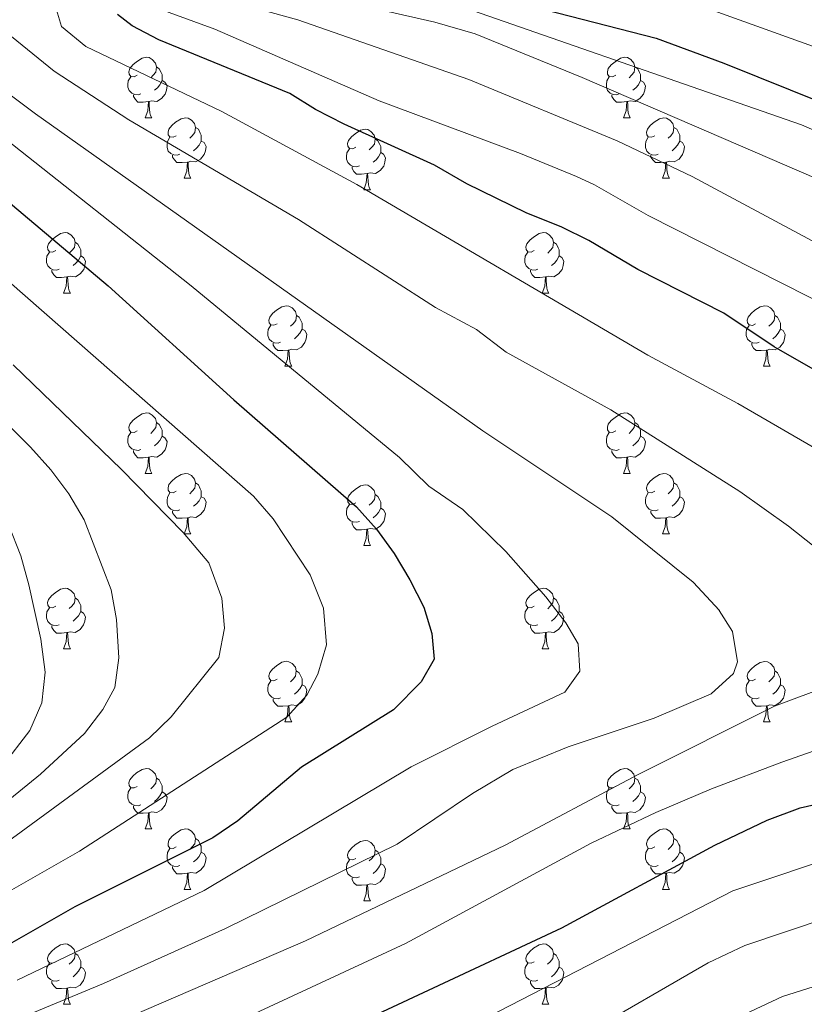
# Model space of a CAD drawing. Units: metres. Extents: x 650601 to 655121, y 4743566 to 4746635.
# Drawn here: x 652136 to 652266, y 4745084 to 4745248 of the extents above; entities that cross this region are included whole.
import ezdxf

# ---------------------------------------------------------------- set-up
doc = ezdxf.new("R2010")
doc.units = ezdxf.units.M
doc.header["$MEASUREMENT"] = 0
for name, color, linetype, lineweight in [('Level 36', 19, 'Continuous', 40), ('Level 4', 36, 'Continuous', 30), ('Level 5', 36, 'Continuous', 0)]:
    doc.layers.add(name, color=color, linetype=linetype, lineweight=lineweight)

msp = doc.modelspace()

# ---------------------------------------------------------------- linework, layer by layer
at = {"layer": 'Level 36', "color": 92, "linetype": 'Continuous', "lineweight": 0}
for points in [[(652155.05, 4745238.51), (652154.52, 4745238.25), (652153.99, 4745238.3), (652153.73, 4745238.67), (652153.67, 4745239.1), (652153.83, 4745239.62), (652154.31, 4745240.21), (652154.95, 4745240.74), (652155.85, 4745241.33), (652156.59, 4745241.49), (652157.02, 4745241.43), (652157.55, 4745241.12), (652158.08, 4745240.53), (652158.24, 4745239.89), (652158.13, 4745239.04), (652157.7, 4745238.51), (652157.28, 4745238.09)], [(652234.38, 4745238.51), (652233.85, 4745238.25), (652233.32, 4745238.3), (652233.05, 4745238.67), (652233, 4745239.1), (652233.16, 4745239.62), (652233.64, 4745240.21), (652234.27, 4745240.74), (652235.17, 4745241.33), (652235.92, 4745241.49), (652236.35, 4745241.43), (652236.87, 4745241.12), (652237.41, 4745240.53), (652237.57, 4745239.89), (652237.45, 4745239.04), (652237.03, 4745238.51), (652236.61, 4745238.09)], [(652158.24, 4745239.89), (652158.71, 4745239.58), (652159.03, 4745238.94), (652159.19, 4745238.62), (652159.19, 4745238.04), (652159.19, 4745237.61), (652158.82, 4745236.92), (652158.4, 4745236.44), (652157.92, 4745236.02)], [(652237.57, 4745239.89), (652238.04, 4745239.58), (652238.35, 4745238.94), (652238.51, 4745238.62), (652238.51, 4745238.04), (652238.51, 4745237.61), (652238.15, 4745236.92), (652237.72, 4745236.44), (652237.24, 4745236.02)], [(652155.64, 4745235.43), (652155.21, 4745235.27), (652154.63, 4745235.33), (652154.15, 4745235.54), (652153.73, 4745235.97), (652153.51, 4745236.55), (652153.51, 4745236.97), (652153.57, 4745237.56), (652153.99, 4745238.25)], [(652159.19, 4745237.61), (652159.64, 4745237.36), (652159.99, 4745236.75), (652159.88, 4745236.02), (652159.67, 4745235.38), (652159.08, 4745234.64), (652158.29, 4745234.16), (652157.44, 4745234.27), (652157.01, 4745234.14)], [(652234.97, 4745235.43), (652234.54, 4745235.27), (652233.95, 4745235.33), (652233.48, 4745235.54), (652233.05, 4745235.97), (652232.84, 4745236.55), (652232.84, 4745236.97), (652232.89, 4745237.56), (652233.32, 4745238.25)], [(652238.51, 4745237.61), (652238.97, 4745237.36), (652239.31, 4745236.75), (652239.2, 4745236.02), (652238.99, 4745235.38), (652238.41, 4745234.64), (652237.61, 4745234.16), (652236.76, 4745234.27), (652236.33, 4745234.14)], [(652156.9, 4745234.14), (652156.01, 4745234.05), (652155.16, 4745234.05), (652154.74, 4745234.48), (652154.42, 4745234.96), (652154.42, 4745235.27)], [(652236.22, 4745234.14), (652235.33, 4745234.05), (652234.49, 4745234.05), (652234.07, 4745234.48), (652233.75, 4745234.96), (652233.75, 4745235.27)], [(652156.35, 4745231.45), (652156.79, 4745232.61), (652156.9, 4745234.14), (652157.01, 4745234.14), (652157.04, 4745233.55), (652157.08, 4745232.87), (652157.15, 4745232.25), (652157.26, 4745231.85), (652157.48, 4745231.45)], [(652235.68, 4745231.45), (652236.11, 4745232.61), (652236.22, 4745234.14), (652236.33, 4745234.14), (652236.37, 4745233.55), (652236.4, 4745232.87), (652236.47, 4745232.25), (652236.59, 4745231.85), (652236.8, 4745231.45)], [(652156.35, 4745231.45), (652157.48, 4745231.45)], [(652161.53, 4745228.48), (652161, 4745228.21), (652160.47, 4745228.27), (652160.2, 4745228.64), (652160.15, 4745229.06), (652160.31, 4745229.58), (652160.79, 4745230.18), (652161.42, 4745230.71), (652162.32, 4745231.29), (652163.07, 4745231.45), (652163.49, 4745231.4), (652164.02, 4745231.08), (652164.55, 4745230.5), (652164.71, 4745229.86), (652164.6, 4745229.01), (652164.18, 4745228.48), (652163.76, 4745228.05)], [(652235.68, 4745231.45), (652236.8, 4745231.45)], [(652240.85, 4745228.48), (652240.32, 4745228.21), (652239.79, 4745228.27), (652239.53, 4745228.64), (652239.47, 4745229.06), (652239.63, 4745229.58), (652240.11, 4745230.18), (652240.75, 4745230.71), (652241.65, 4745231.29), (652242.39, 4745231.45), (652242.82, 4745231.4), (652243.35, 4745231.08), (652243.88, 4745230.5), (652244.04, 4745229.86), (652243.93, 4745229.01), (652243.5, 4745228.48), (652243.08, 4745228.05)], [(652164.71, 4745229.86), (652165.19, 4745229.54), (652165.5, 4745228.9), (652165.66, 4745228.58), (652165.66, 4745228), (652165.66, 4745227.58), (652165.29, 4745226.89), (652164.87, 4745226.41), (652164.39, 4745225.99)], [(652191.3, 4745226.57), (652190.77, 4745226.31), (652190.24, 4745226.36), (652189.97, 4745226.73), (652189.92, 4745227.16), (652190.08, 4745227.68), (652190.56, 4745228.27), (652191.19, 4745228.8), (652192.09, 4745229.39), (652192.84, 4745229.55), (652193.27, 4745229.49), (652193.79, 4745229.18), (652194.33, 4745228.59), (652194.49, 4745227.95), (652194.37, 4745227.1), (652193.95, 4745226.57), (652193.53, 4745226.15)], [(652244.04, 4745229.86), (652244.51, 4745229.54), (652244.83, 4745228.9), (652244.99, 4745228.58), (652244.99, 4745228), (652244.99, 4745227.58), (652244.62, 4745226.89), (652244.2, 4745226.41), (652243.72, 4745225.99)], [(652162.11, 4745225.4), (652161.69, 4745225.24), (652161.1, 4745225.3), (652160.63, 4745225.51), (652160.2, 4745225.93), (652159.99, 4745226.52), (652159.99, 4745226.94), (652160.04, 4745227.52), (652160.47, 4745228.21)], [(652194.49, 4745227.95), (652194.96, 4745227.64), (652195.27, 4745227), (652195.43, 4745226.68), (652195.43, 4745226.1), (652195.43, 4745225.67), (652195.07, 4745224.98), (652194.65, 4745224.5), (652194.17, 4745224.08)], [(652241.44, 4745225.4), (652241.01, 4745225.24), (652240.43, 4745225.3), (652239.95, 4745225.51), (652239.53, 4745225.93), (652239.31, 4745226.52), (652239.31, 4745226.94), (652239.37, 4745227.52), (652239.79, 4745228.21)], [(652165.66, 4745227.58), (652166.12, 4745227.33), (652166.46, 4745226.71), (652166.35, 4745225.99), (652166.14, 4745225.35), (652165.56, 4745224.61), (652164.76, 4745224.13), (652163.91, 4745224.23), (652163.48, 4745224.1)], [(652191.89, 4745223.49), (652191.46, 4745223.33), (652190.87, 4745223.39), (652190.4, 4745223.6), (652189.97, 4745224.03), (652189.76, 4745224.61), (652189.76, 4745225.03), (652189.81, 4745225.62), (652190.24, 4745226.31)], [(652244.99, 4745227.58), (652245.44, 4745227.33), (652245.79, 4745226.71), (652245.68, 4745225.99), (652245.47, 4745225.35), (652244.88, 4745224.61), (652244.09, 4745224.13), (652243.24, 4745224.23), (652242.81, 4745224.1)], [(652163.37, 4745224.1), (652162.48, 4745224.02), (652161.64, 4745224.02), (652161.21, 4745224.45), (652160.89, 4745224.92), (652160.89, 4745225.24)], [(652195.43, 4745225.67), (652195.89, 4745225.42), (652196.23, 4745224.81), (652196.13, 4745224.08), (652195.91, 4745223.44), (652195.33, 4745222.7), (652194.53, 4745222.22), (652193.69, 4745222.33), (652193.25, 4745222.2)], [(652242.7, 4745224.1), (652241.81, 4745224.02), (652240.96, 4745224.02), (652240.54, 4745224.45), (652240.22, 4745224.92), (652240.22, 4745225.24)], [(652162.83, 4745221.42), (652163.26, 4745222.58), (652163.37, 4745224.1), (652163.48, 4745224.1), (652163.52, 4745223.52), (652163.55, 4745222.83), (652163.62, 4745222.22), (652163.74, 4745221.82), (652163.95, 4745221.42)], [(652193.15, 4745222.2), (652192.25, 4745222.11), (652191.41, 4745222.11), (652190.99, 4745222.54), (652190.67, 4745223.02), (652190.67, 4745223.33)], [(652242.15, 4745221.42), (652242.59, 4745222.58), (652242.7, 4745224.1), (652242.81, 4745224.1), (652242.84, 4745223.52), (652242.88, 4745222.83), (652242.95, 4745222.22), (652243.06, 4745221.82), (652243.28, 4745221.42)], [(652162.83, 4745221.42), (652163.95, 4745221.42)], [(652192.6, 4745219.51), (652193.03, 4745220.67), (652193.15, 4745222.2), (652193.25, 4745222.2), (652193.29, 4745221.61), (652193.33, 4745220.93), (652193.39, 4745220.31), (652193.51, 4745219.91), (652193.73, 4745219.51)], [(652242.15, 4745221.42), (652243.28, 4745221.42)], [(652192.6, 4745219.51), (652193.73, 4745219.51)], [(652141.55, 4745209.43), (652141.02, 4745209.17), (652140.49, 4745209.22), (652140.23, 4745209.59), (652140.17, 4745210.02), (652140.33, 4745210.54), (652140.81, 4745211.13), (652141.45, 4745211.66), (652142.35, 4745212.25), (652143.09, 4745212.41), (652143.51, 4745212.35), (652144.05, 4745212.04), (652144.57, 4745211.45), (652144.73, 4745210.81), (652144.63, 4745209.96), (652144.2, 4745209.43), (652143.78, 4745209.01)], [(652220.88, 4745209.43), (652220.35, 4745209.16), (652219.82, 4745209.22), (652219.55, 4745209.59), (652219.5, 4745210.02), (652219.66, 4745210.54), (652220.14, 4745211.13), (652220.77, 4745211.66), (652221.67, 4745212.24), (652222.42, 4745212.4), (652222.84, 4745212.35), (652223.37, 4745212.04), (652223.9, 4745211.45), (652224.06, 4745210.81), (652223.95, 4745209.96), (652223.53, 4745209.43), (652223.11, 4745209)], [(652144.73, 4745210.81), (652145.21, 4745210.5), (652145.53, 4745209.86), (652145.69, 4745209.54), (652145.69, 4745208.96), (652145.69, 4745208.53), (652145.31, 4745207.84), (652144.89, 4745207.36), (652144.41, 4745206.94)], [(652224.06, 4745210.81), (652224.54, 4745210.5), (652224.85, 4745209.86), (652225.01, 4745209.54), (652225.01, 4745208.96), (652225.01, 4745208.53), (652224.64, 4745207.84), (652224.22, 4745207.36), (652223.74, 4745206.94)], [(652142.13, 4745206.35), (652141.71, 4745206.19), (652141.13, 4745206.25), (652140.65, 4745206.46), (652140.23, 4745206.89), (652140.01, 4745207.47), (652140.01, 4745207.89), (652140.07, 4745208.48), (652140.49, 4745209.17)], [(652145.69, 4745208.53), (652146.14, 4745208.28), (652146.49, 4745207.67), (652146.37, 4745206.94), (652146.17, 4745206.3), (652145.58, 4745205.56), (652144.79, 4745205.08), (652143.93, 4745205.19), (652143.51, 4745205.06)], [(652221.46, 4745206.35), (652221.04, 4745206.19), (652220.45, 4745206.25), (652219.98, 4745206.46), (652219.55, 4745206.88), (652219.34, 4745207.47), (652219.34, 4745207.89), (652219.39, 4745208.48), (652219.82, 4745209.16)], [(652225.01, 4745208.53), (652225.47, 4745208.28), (652225.81, 4745207.66), (652225.7, 4745206.94), (652225.49, 4745206.3), (652224.91, 4745205.56), (652224.11, 4745205.08), (652223.26, 4745205.18), (652222.83, 4745205.06)], [(652143.39, 4745205.06), (652142.51, 4745204.97), (652141.66, 4745204.97), (652141.23, 4745205.4), (652140.91, 4745205.88), (652140.91, 4745206.19)], [(652142.85, 4745202.37), (652143.29, 4745203.53), (652143.39, 4745205.06), (652143.51, 4745205.06), (652143.54, 4745204.47), (652143.57, 4745203.79), (652143.65, 4745203.17), (652143.76, 4745202.77), (652143.97, 4745202.37)], [(652222.72, 4745205.06), (652221.83, 4745204.97), (652220.99, 4745204.97), (652220.56, 4745205.4), (652220.24, 4745205.88), (652220.24, 4745206.19)], [(652222.18, 4745202.37), (652222.61, 4745203.53), (652222.72, 4745205.06), (652222.83, 4745205.06), (652222.87, 4745204.47), (652222.9, 4745203.78), (652222.97, 4745203.17), (652223.09, 4745202.77), (652223.3, 4745202.37)], [(652142.85, 4745202.37), (652143.97, 4745202.37)], [(652222.18, 4745202.37), (652223.3, 4745202.37)], [(652178.24, 4745197.29), (652177.71, 4745197.03), (652177.18, 4745197.08), (652176.92, 4745197.45), (652176.86, 4745197.88), (652177.02, 4745198.4), (652177.5, 4745198.99), (652178.14, 4745199.52), (652179.04, 4745200.11), (652179.78, 4745200.27), (652180.21, 4745200.21), (652180.74, 4745199.9), (652181.27, 4745199.31), (652181.43, 4745198.67), (652181.32, 4745197.82), (652180.89, 4745197.29), (652180.47, 4745196.87)], [(652257.57, 4745197.29), (652257.04, 4745197.02), (652256.51, 4745197.08), (652256.24, 4745197.45), (652256.19, 4745197.88), (652256.35, 4745198.4), (652256.83, 4745198.99), (652257.46, 4745199.52), (652258.36, 4745200.1), (652259.11, 4745200.26), (652259.53, 4745200.21), (652260.06, 4745199.9), (652260.59, 4745199.31), (652260.75, 4745198.67), (652260.64, 4745197.82), (652260.22, 4745197.29), (652259.8, 4745196.86)], [(652181.43, 4745198.67), (652181.9, 4745198.36), (652182.22, 4745197.72), (652182.38, 4745197.4), (652182.38, 4745196.82), (652182.38, 4745196.39), (652182.01, 4745195.7), (652181.59, 4745195.22), (652181.11, 4745194.8)], [(652260.75, 4745198.67), (652261.23, 4745198.36), (652261.54, 4745197.72), (652261.7, 4745197.4), (652261.7, 4745196.82), (652261.7, 4745196.39), (652261.33, 4745195.7), (652260.91, 4745195.22), (652260.43, 4745194.8)], [(652178.83, 4745194.21), (652178.4, 4745194.05), (652177.82, 4745194.11), (652177.34, 4745194.32), (652176.92, 4745194.75), (652176.7, 4745195.33), (652176.7, 4745195.75), (652176.76, 4745196.34), (652177.18, 4745197.03)], [(652258.15, 4745194.21), (652257.73, 4745194.05), (652257.14, 4745194.11), (652256.67, 4745194.32), (652256.24, 4745194.74), (652256.03, 4745195.33), (652256.03, 4745195.75), (652256.08, 4745196.34), (652256.51, 4745197.02)], [(652182.38, 4745196.39), (652182.83, 4745196.14), (652183.18, 4745195.53), (652183.07, 4745194.8), (652182.85, 4745194.16), (652182.27, 4745193.42), (652181.47, 4745192.94), (652180.63, 4745193.05), (652180.2, 4745192.92)], [(652261.7, 4745196.39), (652262.16, 4745196.14), (652262.5, 4745195.52), (652262.39, 4745194.8), (652262.18, 4745194.16), (652261.6, 4745193.42), (652260.8, 4745192.94), (652259.95, 4745193.04), (652259.52, 4745192.92)], [(652180.09, 4745192.92), (652179.2, 4745192.83), (652178.35, 4745192.83), (652177.93, 4745193.26), (652177.61, 4745193.74), (652177.61, 4745194.05)], [(652259.41, 4745192.92), (652258.52, 4745192.83), (652257.68, 4745192.83), (652257.25, 4745193.26), (652256.93, 4745193.74), (652256.93, 4745194.05)], [(652179.54, 4745190.23), (652179.97, 4745191.39), (652180.09, 4745192.92), (652180.2, 4745192.92), (652180.23, 4745192.33), (652180.27, 4745191.65), (652180.33, 4745191.03), (652180.45, 4745190.63), (652180.67, 4745190.23)], [(652258.87, 4745190.23), (652259.3, 4745191.39), (652259.41, 4745192.92), (652259.52, 4745192.92), (652259.56, 4745192.33), (652259.59, 4745191.64), (652259.66, 4745191.03), (652259.78, 4745190.63), (652259.99, 4745190.23)], [(652179.54, 4745190.23), (652180.67, 4745190.23)], [(652258.87, 4745190.23), (652259.99, 4745190.23)], [(652155.05, 4745179.52), (652154.52, 4745179.26), (652153.99, 4745179.31), (652153.73, 4745179.68), (652153.67, 4745180.11), (652153.83, 4745180.63), (652154.31, 4745181.22), (652154.95, 4745181.75), (652155.85, 4745182.34), (652156.59, 4745182.5), (652157.02, 4745182.44), (652157.55, 4745182.13), (652158.08, 4745181.54), (652158.24, 4745180.9), (652158.13, 4745180.05), (652157.7, 4745179.52), (652157.28, 4745179.1)], [(652234.38, 4745179.52), (652233.85, 4745179.26), (652233.32, 4745179.31), (652233.05, 4745179.68), (652233, 4745180.11), (652233.16, 4745180.63), (652233.64, 4745181.22), (652234.27, 4745181.75), (652235.17, 4745182.34), (652235.92, 4745182.5), (652236.34, 4745182.44), (652236.87, 4745182.13), (652237.4, 4745181.54), (652237.56, 4745180.9), (652237.45, 4745180.05), (652237.03, 4745179.52), (652236.61, 4745179.1)], [(652158.24, 4745180.9), (652158.71, 4745180.59), (652159.03, 4745179.95), (652159.19, 4745179.63), (652159.19, 4745179.05), (652159.19, 4745178.62), (652158.82, 4745177.93), (652158.4, 4745177.45), (652157.92, 4745177.03)], [(652237.56, 4745180.9), (652238.04, 4745180.59), (652238.35, 4745179.95), (652238.51, 4745179.63), (652238.51, 4745179.05), (652238.51, 4745178.62), (652238.14, 4745177.93), (652237.72, 4745177.45), (652237.24, 4745177.03)], [(652155.64, 4745176.44), (652155.21, 4745176.28), (652154.63, 4745176.34), (652154.15, 4745176.55), (652153.73, 4745176.98), (652153.51, 4745177.56), (652153.51, 4745177.98), (652153.57, 4745178.57), (652153.99, 4745179.26)], [(652234.96, 4745176.44), (652234.54, 4745176.28), (652233.95, 4745176.34), (652233.48, 4745176.55), (652233.05, 4745176.98), (652232.84, 4745177.56), (652232.84, 4745177.98), (652232.89, 4745178.57), (652233.32, 4745179.26)], [(652159.19, 4745178.62), (652159.64, 4745178.37), (652159.99, 4745177.76), (652159.88, 4745177.03), (652159.67, 4745176.39), (652159.08, 4745175.65), (652158.29, 4745175.17), (652157.44, 4745175.28), (652157.01, 4745175.15)], [(652238.51, 4745178.62), (652238.97, 4745178.37), (652239.31, 4745177.76), (652239.2, 4745177.03), (652238.99, 4745176.39), (652238.41, 4745175.65), (652237.61, 4745175.17), (652236.76, 4745175.28), (652236.33, 4745175.15)], [(652156.9, 4745175.15), (652156.01, 4745175.06), (652155.16, 4745175.06), (652154.74, 4745175.49), (652154.42, 4745175.97), (652154.42, 4745176.28)], [(652236.22, 4745175.15), (652235.33, 4745175.06), (652234.49, 4745175.06), (652234.06, 4745175.49), (652233.74, 4745175.97), (652233.74, 4745176.28)], [(652156.35, 4745172.46), (652156.79, 4745173.62), (652156.9, 4745175.15), (652157.01, 4745175.15), (652157.04, 4745174.56), (652157.08, 4745173.88), (652157.15, 4745173.26), (652157.26, 4745172.86), (652157.48, 4745172.46)], [(652235.68, 4745172.46), (652236.11, 4745173.62), (652236.22, 4745175.15), (652236.33, 4745175.15), (652236.37, 4745174.56), (652236.4, 4745173.88), (652236.47, 4745173.26), (652236.59, 4745172.86), (652236.8, 4745172.46)], [(652156.35, 4745172.46), (652157.48, 4745172.46)], [(652161.53, 4745169.49), (652161, 4745169.22), (652160.47, 4745169.28), (652160.2, 4745169.65), (652160.15, 4745170.07), (652160.31, 4745170.59), (652160.79, 4745171.19), (652161.42, 4745171.72), (652162.32, 4745172.3), (652163.07, 4745172.46), (652163.49, 4745172.41), (652164.02, 4745172.09), (652164.55, 4745171.51), (652164.71, 4745170.87), (652164.6, 4745170.02), (652164.18, 4745169.49), (652163.76, 4745169.06)], [(652235.68, 4745172.46), (652236.8, 4745172.46)], [(652240.85, 4745169.49), (652240.32, 4745169.22), (652239.79, 4745169.28), (652239.53, 4745169.65), (652239.47, 4745170.07), (652239.63, 4745170.59), (652240.11, 4745171.19), (652240.75, 4745171.72), (652241.65, 4745172.3), (652242.39, 4745172.46), (652242.82, 4745172.41), (652243.35, 4745172.09), (652243.88, 4745171.51), (652244.04, 4745170.87), (652243.93, 4745170.02), (652243.5, 4745169.49), (652243.08, 4745169.06)], [(652164.71, 4745170.87), (652165.19, 4745170.55), (652165.5, 4745169.91), (652165.66, 4745169.59), (652165.66, 4745169.01), (652165.66, 4745168.59), (652165.29, 4745167.9), (652164.87, 4745167.42), (652164.39, 4745167)], [(652244.04, 4745170.87), (652244.51, 4745170.55), (652244.83, 4745169.91), (652244.99, 4745169.59), (652244.99, 4745169.01), (652244.99, 4745168.59), (652244.62, 4745167.9), (652244.2, 4745167.42), (652243.72, 4745167)], [(652162.11, 4745166.41), (652161.69, 4745166.25), (652161.1, 4745166.31), (652160.63, 4745166.52), (652160.2, 4745166.94), (652159.99, 4745167.53), (652159.99, 4745167.95), (652160.04, 4745168.53), (652160.47, 4745169.22)], [(652191.3, 4745167.58), (652190.77, 4745167.32), (652190.24, 4745167.37), (652189.97, 4745167.74), (652189.92, 4745168.17), (652190.08, 4745168.69), (652190.56, 4745169.28), (652191.19, 4745169.81), (652192.09, 4745170.4), (652192.84, 4745170.56), (652193.26, 4745170.5), (652193.79, 4745170.19), (652194.32, 4745169.6), (652194.48, 4745168.96), (652194.37, 4745168.11), (652193.95, 4745167.58), (652193.53, 4745167.16)], [(652241.44, 4745166.41), (652241.01, 4745166.25), (652240.43, 4745166.31), (652239.95, 4745166.52), (652239.53, 4745166.94), (652239.31, 4745167.53), (652239.31, 4745167.95), (652239.37, 4745168.53), (652239.79, 4745169.22)], [(652165.66, 4745168.59), (652166.12, 4745168.34), (652166.46, 4745167.72), (652166.35, 4745167), (652166.14, 4745166.36), (652165.56, 4745165.62), (652164.76, 4745165.14), (652163.91, 4745165.24), (652163.48, 4745165.11)], [(652194.48, 4745168.96), (652194.96, 4745168.65), (652195.27, 4745168.01), (652195.43, 4745167.69), (652195.43, 4745167.11), (652195.43, 4745166.68), (652195.06, 4745165.99), (652194.64, 4745165.51), (652194.16, 4745165.09)], [(652244.99, 4745168.59), (652245.44, 4745168.34), (652245.79, 4745167.72), (652245.68, 4745167), (652245.47, 4745166.36), (652244.88, 4745165.62), (652244.09, 4745165.14), (652243.24, 4745165.24), (652242.81, 4745165.11)], [(652163.37, 4745165.11), (652162.48, 4745165.03), (652161.64, 4745165.03), (652161.21, 4745165.46), (652160.89, 4745165.93), (652160.89, 4745166.25)], [(652191.88, 4745164.5), (652191.46, 4745164.34), (652190.87, 4745164.4), (652190.4, 4745164.61), (652189.97, 4745165.04), (652189.76, 4745165.62), (652189.76, 4745166.04), (652189.81, 4745166.63), (652190.24, 4745167.32)], [(652195.43, 4745166.68), (652195.89, 4745166.43), (652196.23, 4745165.82), (652196.12, 4745165.09), (652195.91, 4745164.45), (652195.33, 4745163.71), (652194.53, 4745163.23), (652193.68, 4745163.34), (652193.25, 4745163.21)], [(652242.7, 4745165.11), (652241.81, 4745165.03), (652240.96, 4745165.03), (652240.54, 4745165.46), (652240.22, 4745165.93), (652240.22, 4745166.25)], [(652162.83, 4745162.43), (652163.26, 4745163.59), (652163.37, 4745165.11), (652163.48, 4745165.11), (652163.52, 4745164.53), (652163.55, 4745163.84), (652163.62, 4745163.23), (652163.74, 4745162.83), (652163.95, 4745162.43)], [(652193.14, 4745163.21), (652192.25, 4745163.12), (652191.41, 4745163.12), (652190.98, 4745163.55), (652190.66, 4745164.03), (652190.66, 4745164.34)], [(652242.15, 4745162.43), (652242.59, 4745163.59), (652242.7, 4745165.11), (652242.81, 4745165.11), (652242.84, 4745164.53), (652242.88, 4745163.84), (652242.95, 4745163.23), (652243.06, 4745162.83), (652243.28, 4745162.43)], [(652192.6, 4745160.52), (652193.03, 4745161.68), (652193.14, 4745163.21), (652193.25, 4745163.21), (652193.29, 4745162.62), (652193.32, 4745161.94), (652193.39, 4745161.32), (652193.51, 4745160.92), (652193.72, 4745160.52)], [(652162.83, 4745162.43), (652163.95, 4745162.43)], [(652242.15, 4745162.43), (652243.28, 4745162.43)], [(652192.6, 4745160.52), (652193.72, 4745160.52)], [(652141.55, 4745150.44), (652141.02, 4745150.18), (652140.49, 4745150.23), (652140.22, 4745150.6), (652140.17, 4745151.02), (652140.33, 4745151.54), (652140.81, 4745152.14), (652141.44, 4745152.67), (652142.34, 4745153.26), (652143.09, 4745153.42), (652143.51, 4745153.36), (652144.04, 4745153.04), (652144.57, 4745152.46), (652144.73, 4745151.82), (652144.62, 4745150.97), (652144.2, 4745150.44), (652143.78, 4745150.02)], [(652220.87, 4745150.44), (652220.35, 4745150.17), (652219.81, 4745150.23), (652219.55, 4745150.6), (652219.49, 4745151.02), (652219.65, 4745151.54), (652220.13, 4745152.14), (652220.77, 4745152.67), (652221.67, 4745153.25), (652222.41, 4745153.41), (652222.84, 4745153.36), (652223.37, 4745153.04), (652223.9, 4745152.46), (652224.06, 4745151.82), (652223.95, 4745150.97), (652223.53, 4745150.44), (652223.11, 4745150.01)], [(652144.73, 4745151.82), (652145.21, 4745151.5), (652145.52, 4745150.86), (652145.68, 4745150.54), (652145.68, 4745149.96), (652145.68, 4745149.54), (652145.31, 4745148.85), (652144.89, 4745148.37), (652144.41, 4745147.95)], [(652224.06, 4745151.82), (652224.53, 4745151.5), (652224.85, 4745150.86), (652225.01, 4745150.54), (652225.01, 4745149.96), (652225.01, 4745149.54), (652224.64, 4745148.85), (652224.22, 4745148.37), (652223.74, 4745147.95)], [(652142.13, 4745147.36), (652141.71, 4745147.2), (652141.12, 4745147.26), (652140.65, 4745147.47), (652140.22, 4745147.9), (652140.01, 4745148.48), (652140.01, 4745148.9), (652140.06, 4745149.48), (652140.49, 4745150.18)], [(652145.68, 4745149.54), (652146.14, 4745149.29), (652146.48, 4745148.68), (652146.37, 4745147.95), (652146.16, 4745147.31), (652145.58, 4745146.57), (652144.78, 4745146.09), (652143.93, 4745146.2), (652143.5, 4745146.06)], [(652221.46, 4745147.36), (652221.03, 4745147.2), (652220.45, 4745147.26), (652219.97, 4745147.47), (652219.55, 4745147.89), (652219.33, 4745148.48), (652219.33, 4745148.9), (652219.39, 4745149.48), (652219.81, 4745150.17)], [(652225.01, 4745149.54), (652225.47, 4745149.29), (652225.81, 4745148.67), (652225.7, 4745147.95), (652225.49, 4745147.31), (652224.91, 4745146.57), (652224.11, 4745146.09), (652223.26, 4745146.19), (652222.83, 4745146.06)], [(652143.39, 4745146.06), (652142.5, 4745145.98), (652141.66, 4745145.98), (652141.23, 4745146.41), (652140.91, 4745146.88), (652140.91, 4745147.2)], [(652222.72, 4745146.06), (652221.83, 4745145.98), (652220.99, 4745145.98), (652220.56, 4745146.41), (652220.24, 4745146.88), (652220.24, 4745147.2)], [(652142.85, 4745143.38), (652143.28, 4745144.54), (652143.39, 4745146.06), (652143.5, 4745146.06), (652143.54, 4745145.48), (652143.57, 4745144.8), (652143.64, 4745144.18), (652143.76, 4745143.78), (652143.97, 4745143.38)], [(652222.17, 4745143.38), (652222.61, 4745144.54), (652222.72, 4745146.06), (652222.83, 4745146.06), (652222.87, 4745145.48), (652222.9, 4745144.79), (652222.97, 4745144.18), (652223.09, 4745143.78), (652223.3, 4745143.38)], [(652142.85, 4745143.38), (652143.97, 4745143.38)], [(652222.17, 4745143.38), (652223.3, 4745143.38)], [(652178.24, 4745138.3), (652177.71, 4745138.04), (652177.18, 4745138.09), (652176.91, 4745138.46), (652176.86, 4745138.88), (652177.02, 4745139.4), (652177.5, 4745140), (652178.13, 4745140.53), (652179.03, 4745141.12), (652179.78, 4745141.28), (652180.21, 4745141.22), (652180.73, 4745140.9), (652181.27, 4745140.32), (652181.42, 4745139.68), (652181.31, 4745138.83), (652180.89, 4745138.3), (652180.47, 4745137.88)], [(652257.57, 4745138.3), (652257.03, 4745138.03), (652256.51, 4745138.09), (652256.24, 4745138.46), (652256.19, 4745138.88), (652256.35, 4745139.4), (652256.83, 4745140), (652257.46, 4745140.53), (652258.36, 4745141.11), (652259.11, 4745141.27), (652259.53, 4745141.22), (652260.06, 4745140.9), (652260.59, 4745140.32), (652260.75, 4745139.68), (652260.64, 4745138.83), (652260.21, 4745138.3), (652259.79, 4745137.87)], [(652181.42, 4745139.68), (652181.9, 4745139.36), (652182.21, 4745138.72), (652182.37, 4745138.4), (652182.37, 4745137.82), (652182.37, 4745137.4), (652182, 4745136.71), (652181.58, 4745136.23), (652181.1, 4745135.81)], [(652260.75, 4745139.68), (652261.23, 4745139.36), (652261.54, 4745138.72), (652261.7, 4745138.4), (652261.7, 4745137.82), (652261.7, 4745137.4), (652261.33, 4745136.71), (652260.91, 4745136.23), (652260.43, 4745135.81)], [(652178.82, 4745135.22), (652178.4, 4745135.06), (652177.81, 4745135.12), (652177.34, 4745135.33), (652176.91, 4745135.76), (652176.7, 4745136.34), (652176.7, 4745136.76), (652176.75, 4745137.34), (652177.18, 4745138.04)], [(652258.15, 4745135.22), (652257.73, 4745135.06), (652257.14, 4745135.12), (652256.67, 4745135.33), (652256.24, 4745135.75), (652256.03, 4745136.34), (652256.03, 4745136.76), (652256.08, 4745137.34), (652256.51, 4745138.03)], [(652182.37, 4745137.4), (652182.83, 4745137.15), (652183.17, 4745136.54), (652183.06, 4745135.81), (652182.85, 4745135.17), (652182.27, 4745134.43), (652181.47, 4745133.95), (652180.62, 4745134.06), (652180.19, 4745133.92)], [(652261.7, 4745137.4), (652262.15, 4745137.15), (652262.5, 4745136.53), (652262.39, 4745135.81), (652262.18, 4745135.17), (652261.59, 4745134.43), (652260.8, 4745133.95), (652259.95, 4745134.05), (652259.52, 4745133.92)], [(652180.08, 4745133.92), (652179.19, 4745133.84), (652178.35, 4745133.84), (652177.92, 4745134.27), (652177.6, 4745134.74), (652177.6, 4745135.06)], [(652259.41, 4745133.92), (652258.52, 4745133.84), (652257.67, 4745133.84), (652257.25, 4745134.27), (652256.93, 4745134.74), (652256.93, 4745135.06)], [(652179.54, 4745131.24), (652179.97, 4745132.4), (652180.08, 4745133.92), (652180.19, 4745133.92), (652180.23, 4745133.34), (652180.26, 4745132.66), (652180.33, 4745132.04), (652180.45, 4745131.64), (652180.66, 4745131.24)], [(652258.87, 4745131.24), (652259.3, 4745132.4), (652259.41, 4745133.92), (652259.52, 4745133.92), (652259.55, 4745133.34), (652259.59, 4745132.65), (652259.66, 4745132.04), (652259.77, 4745131.64), (652259.99, 4745131.24)], [(652179.54, 4745131.24), (652180.66, 4745131.24)], [(652258.87, 4745131.24), (652259.99, 4745131.24)], [(652155.05, 4745120.53), (652154.52, 4745120.27), (652153.99, 4745120.32), (652153.73, 4745120.69), (652153.67, 4745121.12), (652153.83, 4745121.64), (652154.31, 4745122.23), (652154.95, 4745122.76), (652155.85, 4745123.35), (652156.59, 4745123.51), (652157.02, 4745123.45), (652157.55, 4745123.14), (652158.08, 4745122.55), (652158.24, 4745121.91), (652158.13, 4745121.06), (652157.7, 4745120.53), (652157.28, 4745120.11)], [(652234.38, 4745120.53), (652233.85, 4745120.27), (652233.32, 4745120.32), (652233.05, 4745120.69), (652233, 4745121.12), (652233.16, 4745121.64), (652233.64, 4745122.23), (652234.27, 4745122.76), (652235.17, 4745123.35), (652235.92, 4745123.51), (652236.34, 4745123.45), (652236.87, 4745123.14), (652237.4, 4745122.55), (652237.56, 4745121.91), (652237.45, 4745121.06), (652237.03, 4745120.53), (652236.61, 4745120.11)], [(652158.24, 4745121.91), (652158.71, 4745121.6), (652159.03, 4745120.96), (652159.19, 4745120.64), (652159.19, 4745120.06), (652159.19, 4745119.63), (652158.82, 4745118.94), (652158.4, 4745118.46), (652157.92, 4745118.04)], [(652237.56, 4745121.91), (652238.04, 4745121.6), (652238.35, 4745120.96), (652238.51, 4745120.64), (652238.51, 4745120.06), (652238.51, 4745119.63), (652238.14, 4745118.94), (652237.72, 4745118.46), (652237.24, 4745118.04)], [(652155.64, 4745117.45), (652155.21, 4745117.29), (652154.63, 4745117.35), (652154.15, 4745117.56), (652153.73, 4745117.99), (652153.51, 4745118.57), (652153.51, 4745118.99), (652153.57, 4745119.58), (652153.99, 4745120.27)], [(652234.96, 4745117.45), (652234.54, 4745117.29), (652233.95, 4745117.35), (652233.48, 4745117.56), (652233.05, 4745117.99), (652232.84, 4745118.57), (652232.84, 4745118.99), (652232.89, 4745119.58), (652233.32, 4745120.27)], [(652159.19, 4745119.63), (652159.64, 4745119.38), (652159.99, 4745118.77), (652159.88, 4745118.04), (652159.67, 4745117.4), (652159.08, 4745116.66), (652158.29, 4745116.18), (652157.44, 4745116.29), (652157.01, 4745116.16)], [(652238.51, 4745119.63), (652238.97, 4745119.38), (652239.31, 4745118.77), (652239.2, 4745118.04), (652238.99, 4745117.4), (652238.41, 4745116.66), (652237.61, 4745116.18), (652236.76, 4745116.29), (652236.33, 4745116.16)], [(652156.9, 4745116.16), (652156.01, 4745116.07), (652155.16, 4745116.07), (652154.74, 4745116.5), (652154.42, 4745116.98), (652154.42, 4745117.29)], [(652236.22, 4745116.16), (652235.33, 4745116.07), (652234.49, 4745116.07), (652234.06, 4745116.5), (652233.74, 4745116.98), (652233.74, 4745117.29)], [(652156.35, 4745113.47), (652156.79, 4745114.63), (652156.9, 4745116.16), (652157.01, 4745116.16), (652157.04, 4745115.57), (652157.08, 4745114.89), (652157.15, 4745114.27), (652157.26, 4745113.87), (652157.48, 4745113.47)], [(652235.68, 4745113.47), (652236.11, 4745114.63), (652236.22, 4745116.16), (652236.33, 4745116.16), (652236.37, 4745115.57), (652236.4, 4745114.89), (652236.47, 4745114.27), (652236.59, 4745113.87), (652236.8, 4745113.47)], [(652156.35, 4745113.47), (652157.48, 4745113.47)], [(652161.53, 4745110.5), (652161, 4745110.23), (652160.47, 4745110.29), (652160.2, 4745110.66), (652160.15, 4745111.08), (652160.31, 4745111.6), (652160.79, 4745112.2), (652161.42, 4745112.73), (652162.32, 4745113.31), (652163.07, 4745113.47), (652163.49, 4745113.42), (652164.02, 4745113.1), (652164.55, 4745112.52), (652164.71, 4745111.88), (652164.6, 4745111.03), (652164.18, 4745110.5), (652163.76, 4745110.07)], [(652235.68, 4745113.47), (652236.8, 4745113.47)], [(652240.85, 4745110.5), (652240.32, 4745110.23), (652239.79, 4745110.29), (652239.53, 4745110.66), (652239.47, 4745111.08), (652239.63, 4745111.6), (652240.11, 4745112.2), (652240.75, 4745112.73), (652241.65, 4745113.31), (652242.39, 4745113.47), (652242.82, 4745113.42), (652243.35, 4745113.1), (652243.88, 4745112.52), (652244.04, 4745111.88), (652243.93, 4745111.03), (652243.5, 4745110.5), (652243.08, 4745110.07)], [(652164.71, 4745111.88), (652165.19, 4745111.56), (652165.5, 4745110.92), (652165.66, 4745110.6), (652165.66, 4745110.02), (652165.66, 4745109.6), (652165.29, 4745108.91), (652164.87, 4745108.43), (652164.39, 4745108.01)], [(652244.04, 4745111.88), (652244.51, 4745111.56), (652244.83, 4745110.92), (652244.99, 4745110.6), (652244.99, 4745110.02), (652244.99, 4745109.6), (652244.62, 4745108.91), (652244.2, 4745108.43), (652243.72, 4745108.01)], [(652162.11, 4745107.42), (652161.69, 4745107.26), (652161.1, 4745107.32), (652160.63, 4745107.53), (652160.2, 4745107.95), (652159.99, 4745108.54), (652159.99, 4745108.96), (652160.04, 4745109.54), (652160.47, 4745110.23)], [(652191.3, 4745108.59), (652190.77, 4745108.33), (652190.24, 4745108.38), (652189.97, 4745108.75), (652189.92, 4745109.18), (652190.08, 4745109.7), (652190.56, 4745110.29), (652191.19, 4745110.82), (652192.09, 4745111.41), (652192.84, 4745111.57), (652193.26, 4745111.51), (652193.79, 4745111.2), (652194.32, 4745110.61), (652194.48, 4745109.97), (652194.37, 4745109.12), (652193.95, 4745108.59), (652193.53, 4745108.17)], [(652241.44, 4745107.42), (652241.01, 4745107.26), (652240.43, 4745107.32), (652239.95, 4745107.53), (652239.53, 4745107.95), (652239.31, 4745108.54), (652239.31, 4745108.96), (652239.37, 4745109.54), (652239.79, 4745110.23)], [(652165.66, 4745109.6), (652166.12, 4745109.35), (652166.46, 4745108.73), (652166.35, 4745108.01), (652166.14, 4745107.37), (652165.56, 4745106.63), (652164.76, 4745106.15), (652163.91, 4745106.25), (652163.48, 4745106.12)], [(652194.48, 4745109.97), (652194.96, 4745109.66), (652195.27, 4745109.02), (652195.43, 4745108.7), (652195.43, 4745108.12), (652195.43, 4745107.69), (652195.06, 4745107), (652194.64, 4745106.52), (652194.16, 4745106.1)], [(652244.99, 4745109.6), (652245.44, 4745109.35), (652245.79, 4745108.73), (652245.68, 4745108.01), (652245.47, 4745107.37), (652244.88, 4745106.63), (652244.09, 4745106.15), (652243.24, 4745106.25), (652242.81, 4745106.12)], [(652163.37, 4745106.12), (652162.48, 4745106.04), (652161.64, 4745106.04), (652161.21, 4745106.47), (652160.89, 4745106.94), (652160.89, 4745107.26)], [(652191.88, 4745105.51), (652191.46, 4745105.35), (652190.87, 4745105.41), (652190.4, 4745105.62), (652189.97, 4745106.05), (652189.76, 4745106.63), (652189.76, 4745107.05), (652189.81, 4745107.64), (652190.24, 4745108.33)], [(652195.43, 4745107.69), (652195.89, 4745107.44), (652196.23, 4745106.83), (652196.12, 4745106.1), (652195.91, 4745105.46), (652195.33, 4745104.72), (652194.53, 4745104.24), (652193.68, 4745104.35), (652193.25, 4745104.22)], [(652242.7, 4745106.12), (652241.81, 4745106.04), (652240.96, 4745106.04), (652240.54, 4745106.47), (652240.22, 4745106.94), (652240.22, 4745107.26)], [(652162.83, 4745103.44), (652163.26, 4745104.6), (652163.37, 4745106.12), (652163.48, 4745106.12), (652163.52, 4745105.54), (652163.55, 4745104.85), (652163.62, 4745104.24), (652163.74, 4745103.84), (652163.95, 4745103.44)], [(652193.14, 4745104.22), (652192.25, 4745104.13), (652191.41, 4745104.13), (652190.98, 4745104.56), (652190.66, 4745105.04), (652190.66, 4745105.35)], [(652242.15, 4745103.44), (652242.59, 4745104.6), (652242.7, 4745106.12), (652242.81, 4745106.12), (652242.84, 4745105.54), (652242.88, 4745104.85), (652242.95, 4745104.24), (652243.06, 4745103.84), (652243.28, 4745103.44)], [(652192.6, 4745101.53), (652193.03, 4745102.69), (652193.14, 4745104.22), (652193.25, 4745104.22), (652193.29, 4745103.63), (652193.32, 4745102.95), (652193.39, 4745102.33), (652193.51, 4745101.93), (652193.72, 4745101.53)], [(652162.83, 4745103.44), (652163.95, 4745103.44)], [(652242.15, 4745103.44), (652243.28, 4745103.44)], [(652192.6, 4745101.53), (652193.72, 4745101.53)], [(652141.55, 4745091.45), (652141.02, 4745091.18), (652140.49, 4745091.24), (652140.22, 4745091.61), (652140.17, 4745092.03), (652140.33, 4745092.55), (652140.81, 4745093.15), (652141.44, 4745093.68), (652142.34, 4745094.26), (652143.09, 4745094.42), (652143.51, 4745094.37), (652144.04, 4745094.05), (652144.57, 4745093.47), (652144.73, 4745092.83), (652144.62, 4745091.98), (652144.2, 4745091.45), (652143.78, 4745091.02)], [(652220.87, 4745091.45), (652220.34, 4745091.18), (652219.81, 4745091.24), (652219.55, 4745091.61), (652219.49, 4745092.03), (652219.65, 4745092.55), (652220.13, 4745093.15), (652220.77, 4745093.68), (652221.67, 4745094.26), (652222.41, 4745094.42), (652222.84, 4745094.37), (652223.37, 4745094.05), (652223.9, 4745093.47), (652224.06, 4745092.83), (652223.95, 4745091.98), (652223.52, 4745091.45), (652223.1, 4745091.02)], [(652144.73, 4745092.83), (652145.21, 4745092.51), (652145.52, 4745091.87), (652145.68, 4745091.55), (652145.68, 4745090.97), (652145.68, 4745090.55), (652145.31, 4745089.86), (652144.89, 4745089.38), (652144.41, 4745088.96)], [(652224.06, 4745092.83), (652224.53, 4745092.51), (652224.85, 4745091.87), (652225.01, 4745091.55), (652225.01, 4745090.97), (652225.01, 4745090.55), (652224.64, 4745089.86), (652224.22, 4745089.38), (652223.74, 4745088.96)], [(652142.13, 4745088.37), (652141.71, 4745088.21), (652141.12, 4745088.27), (652140.65, 4745088.48), (652140.22, 4745088.9), (652140.01, 4745089.49), (652140.01, 4745089.91), (652140.06, 4745090.49), (652140.49, 4745091.18)], [(652221.46, 4745088.37), (652221.03, 4745088.21), (652220.45, 4745088.27), (652219.97, 4745088.48), (652219.55, 4745088.9), (652219.33, 4745089.49), (652219.33, 4745089.91), (652219.39, 4745090.49), (652219.81, 4745091.18)], [(652145.68, 4745090.55), (652146.14, 4745090.3), (652146.48, 4745089.68), (652146.37, 4745088.96), (652146.16, 4745088.32), (652145.58, 4745087.58), (652144.78, 4745087.1), (652143.93, 4745087.2), (652143.5, 4745087.08)], [(652225.01, 4745090.55), (652225.46, 4745090.3), (652225.81, 4745089.68), (652225.7, 4745088.96), (652225.49, 4745088.32), (652224.9, 4745087.58), (652224.11, 4745087.1), (652223.26, 4745087.2), (652222.83, 4745087.07)], [(652143.39, 4745087.08), (652142.5, 4745086.99), (652141.66, 4745086.99), (652141.23, 4745087.42), (652140.91, 4745087.9), (652140.91, 4745088.21)], [(652222.72, 4745087.07), (652221.83, 4745086.99), (652220.98, 4745086.99), (652220.56, 4745087.42), (652220.24, 4745087.89), (652220.24, 4745088.21)], [(652142.85, 4745084.39), (652143.28, 4745085.55), (652143.39, 4745087.08), (652143.5, 4745087.08), (652143.54, 4745086.49), (652143.57, 4745085.8), (652143.64, 4745085.19), (652143.76, 4745084.79), (652143.97, 4745084.39)], [(652222.17, 4745084.39), (652222.61, 4745085.55), (652222.72, 4745087.07), (652222.83, 4745087.07), (652222.86, 4745086.49), (652222.9, 4745085.8), (652222.97, 4745085.19), (652223.08, 4745084.79), (652223.3, 4745084.39)], [(652142.85, 4745084.39), (652143.97, 4745084.39)], [(652222.17, 4745084.39), (652223.3, 4745084.39)]]:
    msp.add_lwpolyline(points, dxfattribs=at)
at = {"layer": 'Level 4', "color": 36, "linetype": 'Continuous', "lineweight": 30}
for points in [[(652216.58, 4745250.99, 900), (652241.11, 4745244.65, 900), (652252.29, 4745240.53, 900), (652290.97, 4745224.96, 900)], [(652267.8718, 4745189.3086, 925), (652260.6536, 4745193.4686, 925), (652252.3059, 4745199.0284, 925), (652238.0493, 4745206.2986, 925), (652229.9513, 4745211.0786, 925), (652225.4724, 4745213.2986, 925), (652219.5137, 4745215.6589, 925), (652209.706, 4745220.499, 925), (652204.3474, 4745223.569, 925), (652189.3808, 4745230.3694, 925), (652184.6119, 4745232.8195, 925), (652180.373, 4745235.4694, 925), (652158.6178, 4745244.3702, 925), (652154.1989, 4745246.7102, 925), (652151.7796, 4745248.6001, 925)], [(652124.83, 4745224.97, 950), (652150.22, 4745203.57, 950), (652171.05, 4745184.67, 950), (652191.41, 4745166.9, 950), (652194.74, 4745163.19, 950), (652197.67, 4745159.15, 950), (652200.27, 4745154.82, 950), (652202.59, 4745150.27, 950), (652203.92, 4745145.88, 950), (652204.27, 4745141.65, 950), (652202.14, 4745137.9, 950), (652197.56, 4745133.21, 950), (652182.3, 4745123.71, 950), (652171.75, 4745114.8, 950), (652167.61, 4745112.01, 950), (652144.71, 4745100.58, 950), (652133.88, 4745094.38, 950)], [(652179.55, 4745075.59, 925), (652225.44, 4745097.07, 925), (652250.81, 4745110.8, 925), (652259.51, 4745114.93, 925), (652264.97, 4745116.96, 925), (652286.17, 4745121.81, 925)]]:
    msp.add_polyline3d(points, dxfattribs=at)
at = {"layer": 'Level 5', "color": 36, "linetype": 'Continuous', "lineweight": 0}
for points in [[(652199.06, 4745253.32, 905), (652265.21, 4745230.29, 905), (652274.38, 4745226.3, 905)], [(652169.93, 4745080.7, 930), (652199.51, 4745094.45, 930), (652230.31, 4745111.09, 930), (652241.05, 4745116.22, 930), (652250.26, 4745120.11, 930), (652261.95, 4745124.54, 930), (652291.4, 4745134.89, 930), (652295.41, 4745137.59, 930), (652298.07, 4745141.82, 930), (652298.56, 4745143.12, 930), (652299.36, 4745148.02, 930), (652299.21, 4745150.58, 930), (652297.45, 4745155.4, 930), (652295.67, 4745157.86, 930), (652292.18, 4745161.4, 930), (652288.19, 4745164.23, 930), (652274.38, 4745172.58, 930), (652254.61, 4745184.06, 930), (652239.73, 4745192.05, 930), (652191.46, 4745220.4, 930), (652169.1, 4745232.5, 930), (652146.5, 4745243.26, 930), (652142.51, 4745246.61, 930), (652141.15, 4745251.06, 930)], [(652187.6, 4745251.17, 910), (652204.39, 4745247.32, 910), (652211.07, 4745245.36, 910), (652228.82, 4745238.16, 910), (652280.57, 4745215.77, 910)], [(652156.84, 4745250.19, 920), (652167.92, 4745246.17, 920), (652195.18, 4745234.27, 920), (652218.61, 4745225.53, 920), (652227.86, 4745221.72, 920), (652230.85, 4745220.35, 920), (652239.78, 4745215.23, 920), (652279.63, 4745195.07, 920)], [(652172.24, 4745250.31, 915), (652181.68, 4745247.68, 915), (652210.01, 4745237.81, 915), (652234.65, 4745227.61, 915), (652247.04, 4745221.7, 915), (652275.41, 4745206.53, 915)], [(652247.79, 4745250.22, 895), (652305.48, 4745229.53, 895)], [(652251.57, 4745149.73, 940), (652247.24, 4745154.41, 940), (652233.75, 4745165.25, 940), (652212.37, 4745179.52, 940), (652138.18, 4745232.11, 940), (652119.31, 4745246.23, 940)], [(652147.2284, 4745079.4862, 935), (652182.9262, 4745094.8886, 935), (652216.0345, 4745110.7913, 935), (652238.0936, 4745122.4962, 935), (652260.7025, 4745133.8411, 935), (652270.0718, 4745137.3393, 935), (652271.4517, 4745138.2589, 935), (652274.3021, 4745142.4577, 935), (652274.8429, 4745147.0066, 935), (652274.2939, 4745151.9857, 935), (652273.3844, 4745154.1253, 935), (652270.1956, 4745158.0049, 935), (652263.0377, 4745163.6946, 935), (652254.94, 4745169.4643, 935), (652233.5755, 4745182.984, 935), (652216.2098, 4745192.5441, 935), (652211.2812, 4745196.3339, 935), (652204.5029, 4745199.994, 935), (652181.7889, 4745214.5636, 935), (652153.6761, 4745231.1335, 935), (652141.2494, 4745239.1733, 935), (652133.3417, 4745245.6729, 935)], [(652131.92, 4745228.91, 945), (652164, 4745203.57, 945), (652198.54, 4745175.1, 945), (652203.4, 4745170.34, 945), (652209.04, 4745166.48, 945), (652216.17, 4745159.52, 945), (652222.81, 4745151.99, 945), (652226.11, 4745147.64, 945), (652228.18, 4745144.16, 945), (652228.45, 4745139.66, 945), (652225.95, 4745136.17, 945), (652213.88, 4745130.55, 945), (652200.48, 4745123.79, 945), (652166.15, 4745103.24, 945), (652135.16, 4745088.41, 945)], [(652124.69, 4745212.2, 955), (652174.32, 4745168.68, 955), (652177.59, 4745164.94, 955), (652183.7, 4745155.62, 955), (652185.94, 4745150.08, 955), (652186.41, 4745144.02, 955), (652185.02, 4745139.17, 955), (652183.19, 4745135.66, 955), (652179.87, 4745132, 955), (652145.48, 4745109.8, 955), (652121.04, 4745095.88, 955)], [(652134.49, 4745190.48, 960), (652152.46, 4745173.11, 960), (652162.65, 4745162.68, 960), (652166.92, 4745157.63, 960), (652169.07, 4745151.76, 960), (652169.52, 4745146.79, 960), (652168.56, 4745141.91, 960), (652160.66, 4745132.1, 960), (652157.09, 4745128.6, 960), (652124.81, 4745104.97, 960)], [(652126.47, 4745187.63, 965), (652137.35, 4745176.8, 965), (652140.71, 4745173.06, 965), (652143.73, 4745169.07, 965), (652146.24, 4745164.73, 965), (652150.71, 4745153.16, 965), (652151.61, 4745148.24, 965), (652152.01, 4745141.88, 965), (652151.32, 4745136.93, 965), (652149.35, 4745133.31, 965), (652146.3, 4745129.33, 965), (652138.99, 4745122.54, 965), (652127.92, 4745113.55, 965)], [(652133.69, 4745164, 970), (652135.76, 4745158.76, 970), (652137.1, 4745153.96, 970), (652139.07, 4745144.95, 970), (652139.78, 4745139.51, 970), (652139.21, 4745134.39, 970), (652137.22, 4745129.81, 970), (652132.65, 4745123.82, 970)], [(652136.4205, 4745082.4268, 940), (652149.4497, 4745087.8441, 940), (652169.6985, 4745096.9798, 940), (652198.1671, 4745110.9234, 940), (652210.6169, 4745119.3602, 940), (652217.3267, 4745123.3385, 940), (652226.4761, 4745127.1166, 940), (652240.7349, 4745131.8739, 940), (652250.1943, 4745135.9019, 940), (652253.8944, 4745139.2708, 940), (652254.5947, 4745141.1703, 940), (652253.7458, 4745146.2393, 940), (652251.5667, 4745149.7289, 940)], [(652272.81, 4745109.57, 920), (652253.83, 4745103.19, 920), (652202.05, 4745076.58, 920)], [(652269.45, 4745098.71, 915), (652255.77, 4745094.12, 915), (652249.73, 4745091.27, 915), (652228.87, 4745079.21, 915)], [(652269.25, 4745087.97, 910), (652262.06, 4745085.68, 910), (652251.41, 4745080.69, 910)]]:
    msp.add_polyline3d(points, dxfattribs=at)

doc.saveas('drawing.dxf')
